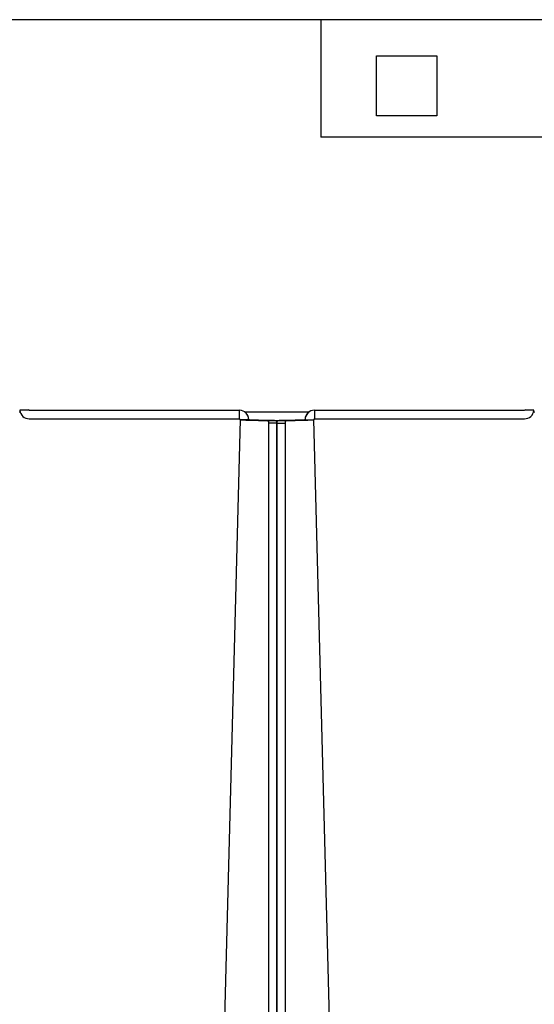
# Model space of a CAD drawing. Units: inches. Extents: x 1 to 296, y 0 to 210.
# Drawn here: x 218 to 219, y 141 to 143 of the extents above; entities that cross this region are included whole.
import ezdxf

# ---------------------------------------------------------------- set-up
doc = ezdxf.new("R2010")
doc.units = ezdxf.units.IN
doc.header["$MEASUREMENT"] = 0
doc.layers.add('Calque 1', color=7, linetype='Continuous')

# ---------------------------------------------------------------- blocks, each defined once
blk = doc.blocks.new('block 672')
at = {"layer": 'Calque 1', "color": 7, "lineweight": 25}
blk.add_lwpolyline([(218.8581, 143.1738), (218.8581, 143.3481)], dxfattribs=at)
blk = doc.blocks.new('block 673')
at = {"layer": 'Calque 1', "color": 7, "lineweight": 25}
blk.add_lwpolyline([(218.8581, 143.3481), (219.0324, 143.3481)], dxfattribs=at)
blk = doc.blocks.new('block 674')
at = {"layer": 'Calque 1', "color": 7, "lineweight": 25}
blk.add_lwpolyline([(219.0324, 143.1738), (218.8581, 143.1738)], dxfattribs=at)
blk = doc.blocks.new('block 675')
at = {"layer": 'Calque 1', "color": 7, "lineweight": 25}
blk.add_lwpolyline([(219.0324, 143.3481), (219.0324, 143.1738)], dxfattribs=at)
blk = doc.blocks.new('block 685')
at = {"layer": 'Calque 1', "color": 7, "lineweight": 25}
blk.add_lwpolyline([(218.6962, 143.4527), (218.6962, 143.1114)], dxfattribs=at)
blk = doc.blocks.new('block 688')
at = {"layer": 'Calque 1', "color": 7, "lineweight": 25}
blk.add_lwpolyline([(228.41, 143.1114), (218.6962, 143.1114)], dxfattribs=at)
blk = doc.blocks.new('block 795')
at = {"layer": 'Calque 1', "color": 7, "lineweight": 25}
blk.add_lwpolyline([(229.9172, 143.4527), (205.5073, 143.4527)], dxfattribs=at)
blk = doc.blocks.new('block 1500')
at = {"layer": 'Calque 1', "color": 7, "lineweight": 25}
blk.add_lwpolyline([(219.3149, 142.3194), (219.3149, 142.3194)], dxfattribs=at)
blk = doc.blocks.new('block 1501')
at = {"layer": 'Calque 1', "color": 7, "lineweight": 25}
blk.add_lwpolyline([(219.3149, 142.3194), (219.2901, 142.3194)], dxfattribs=at)
blk = doc.blocks.new('block 1502')
at = {"layer": 'Calque 1', "color": 7, "lineweight": 25}
blk.add_lwpolyline([(219.2901, 142.3194), (219.2901, 142.322)], dxfattribs=at)
blk = doc.blocks.new('block 1503')
at = {"layer": 'Calque 1', "color": 7, "lineweight": 25}
blk.add_open_spline([(219.2874, 142.2946), (219.3015, 142.2944), (219.3135, 142.3054), (219.3149, 142.3194)], degree=3, dxfattribs=at)
blk = doc.blocks.new('block 1504')
at = {"layer": 'Calque 1', "color": 7, "lineweight": 25}
blk.add_open_spline([(219.2874, 142.3194), (219.2887, 142.3194), (219.2901, 142.3206), (219.2901, 142.322)], degree=3, dxfattribs=at)
blk = doc.blocks.new('block 1505')
at = {"layer": 'Calque 1', "color": 7, "lineweight": 25}
blk.add_lwpolyline([(218.6776, 142.3194), (219.2874, 142.3194)], dxfattribs=at)
blk = doc.blocks.new('block 1506')
at = {"layer": 'Calque 1', "color": 7, "lineweight": 25}
blk.add_lwpolyline([(218.6776, 142.2946), (219.2874, 142.2946)], dxfattribs=at)
blk = doc.blocks.new('block 1507')
at = {"layer": 'Calque 1', "color": 7, "lineweight": 25}
blk.add_lwpolyline([(218.6776, 142.3194), (218.6776, 142.2946)], dxfattribs=at)
blk = doc.blocks.new('block 1510')
at = {"layer": 'Calque 1', "color": 7, "lineweight": 25}
blk.add_open_spline([(218.6476, 142.2912), (218.649, 142.2912), (218.6504, 142.2913), (218.6504, 142.2913)], degree=3, dxfattribs=at)
blk = doc.blocks.new('block 1511')
at = {"layer": 'Calque 1', "color": 7, "lineweight": 25}
blk.add_open_spline([(218.6476, 142.2905), (218.6628, 142.2908), (218.6752, 142.2915), (218.6752, 142.292), (218.6752, 142.292), (218.6752, 142.292), (218.6752, 142.292)], degree=3, knots=[0, 0, 0, 0, 1, 1, 1, 2, 2, 2, 2], dxfattribs=at)
blk = doc.blocks.new('block 1512')
at = {"layer": 'Calque 1', "color": 7, "lineweight": 25}
blk.add_lwpolyline([(218.6504, 142.2913), (218.6752, 142.292)], dxfattribs=at)
blk = doc.blocks.new('block 1513')
at = {"layer": 'Calque 1', "color": 7, "lineweight": 25}
blk.add_open_spline([(218.6776, 142.3194), (218.6624, 142.3194), (218.6504, 142.3072), (218.6504, 142.292), (218.6504, 142.2918), (218.6504, 142.2915), (218.6504, 142.2913)], degree=3, knots=[0, 0, 0, 0, 1, 1, 1, 2, 2, 2, 2], dxfattribs=at)
blk = doc.blocks.new('block 1514')
at = {"layer": 'Calque 1', "color": 7, "lineweight": 25}
blk.add_open_spline([(218.6776, 142.2946), (218.6762, 142.2946), (218.6752, 142.2934), (218.6752, 142.292), (218.6752, 142.292), (218.6752, 142.292), (218.6752, 142.292)], degree=3, knots=[0, 0, 0, 0, 1, 1, 1, 2, 2, 2, 2], dxfattribs=at)
blk = doc.blocks.new('block 1542')
at = {"layer": 'Calque 1', "color": 7, "lineweight": 25}
blk.add_lwpolyline([(218.5956, 142.2891), (218.6476, 142.2905)], dxfattribs=at)
blk = doc.blocks.new('block 1543')
at = {"layer": 'Calque 1', "color": 7, "lineweight": 25}
blk.add_lwpolyline([(218.6476, 142.2905), (218.6476, 142.2913)], dxfattribs=at)
blk = doc.blocks.new('block 1544')
at = {"layer": 'Calque 1', "color": 7, "lineweight": 25}
blk.add_lwpolyline([(218.5956, 142.2899), (218.6476, 142.2913)], dxfattribs=at)
blk = doc.blocks.new('block 1545')
at = {"layer": 'Calque 1', "color": 7, "lineweight": 25}
blk.add_lwpolyline([(218.6476, 142.2905), (218.6476, 142.2905)], dxfattribs=at)
blk = doc.blocks.new('block 1560')
at = {"layer": 'Calque 1', "color": 7, "lineweight": 25}
blk.add_open_spline([(218.6624, 142.3151), (218.6552, 142.3108), (218.6497, 142.3006), (218.6504, 142.2922)], degree=3, dxfattribs=at)
blk = doc.blocks.new('block 1561')
at = {"layer": 'Calque 1', "color": 7, "lineweight": 25}
blk.add_lwpolyline([(218.9163, 133.0812), (218.6752, 142.2922)], dxfattribs=at)
blk = doc.blocks.new('block 1562')
at = {"layer": 'Calque 1', "color": 7, "lineweight": 25}
blk.add_open_spline([(218.6476, 142.2913), (218.649, 142.2913), (218.65, 142.2915), (218.6504, 142.2915)], degree=3, dxfattribs=at)
blk = doc.blocks.new('block 1564')
at = {"layer": 'Calque 1', "color": 7, "lineweight": 25}
blk.add_lwpolyline([(218.5956, 142.2899), (218.5942, 142.2898), (218.5925, 142.2898), (218.5908, 142.2898), (218.589, 142.2898), (218.5877, 142.2896), (218.5859, 142.2896), (218.5846, 142.2896), (218.5828, 142.2896), (218.5815, 142.2894), (218.5801, 142.2894), (218.5787, 142.2894), (218.5773, 142.2893), (218.5763, 142.2893), (218.5753, 142.2893), (218.5742, 142.2891), (218.5732, 142.2891), (218.5722, 142.2891), (218.5715, 142.2889), (218.5708, 142.2889), (218.5701, 142.2887), (218.5694, 142.2887), (218.5691, 142.2887), (218.5687, 142.2886), (218.5684, 142.2886)], dxfattribs=at)
blk = doc.blocks.new('block 1565')
at = {"layer": 'Calque 1', "color": 7, "lineweight": 25}
blk.add_lwpolyline([(218.5932, 142.2884), (218.5684, 142.2884)], dxfattribs=at)
blk = doc.blocks.new('block 1566')
at = {"layer": 'Calque 1', "color": 7, "lineweight": 25}
blk.add_open_spline([(218.5932, 142.2884), (218.5932, 142.2884), (218.5932, 142.2884), (218.5932, 142.2884), (218.5932, 142.2884), (218.5932, 142.2884), (218.5932, 142.2884), (218.5932, 142.2884), (218.5932, 142.2884), (218.5932, 142.2884), (218.5932, 142.2884), (218.5932, 142.2886), (218.5932, 142.2886), (218.5932, 142.2886), (218.5935, 142.2886), (218.5935, 142.2886), (218.5935, 142.2886), (218.5935, 142.2886), (218.5935, 142.2886), (218.5935, 142.2886), (218.5935, 142.2886), (218.5935, 142.2886), (218.5935, 142.2886), (218.5935, 142.2886), (218.5935, 142.2886), (218.5935, 142.2886), (218.5935, 142.2887), (218.5935, 142.2887), (218.5935, 142.2887), (218.5939, 142.2887), (218.5939, 142.2887), (218.5939, 142.2887), (218.5939, 142.2887), (218.5939, 142.2887), (218.5939, 142.2887), (218.5939, 142.2887), (218.5939, 142.2887), (218.5939, 142.2887), (218.5942, 142.2887), (218.5942, 142.2887), (218.5942, 142.2887), (218.5942, 142.2887), (218.5942, 142.2887), (218.5942, 142.2887), (218.5942, 142.2889), (218.5942, 142.2889), (218.5942, 142.2889), (218.5946, 142.2889), (218.5946, 142.2889), (218.5946, 142.2889), (218.5946, 142.2889), (218.5946, 142.2889), (218.5946, 142.2889), (218.5949, 142.2889), (218.5949, 142.2889), (218.5949, 142.2889), (218.5949, 142.2889), (218.5949, 142.2889), (218.5949, 142.2889), (218.5949, 142.2889), (218.5949, 142.2889), (218.5949, 142.2889), (218.5952, 142.2891), (218.5952, 142.2891), (218.5952, 142.2891), (218.5952, 142.2891), (218.5952, 142.2891), (218.5952, 142.2891), (218.5956, 142.2891), (218.5956, 142.2891), (218.5956, 142.2891), (218.5956, 142.2891), (218.5956, 142.2891)], degree=3, knots=[0, 0, 0, 0, 1, 1, 1, 2, 2, 2, 3, 3, 3, 4, 4, 4, 5, 5, 5, 6, 6, 6, 7, 7, 7, 8, 8, 8, 9, 9, 9, 10, 10, 10, 11, 11, 11, 12, 12, 12, 13, 13, 13, 14, 14, 14, 15, 15, 15, 16, 16, 16, 17, 17, 17, 18, 18, 18, 19, 19, 19, 20, 20, 20, 21, 21, 21, 22, 22, 22, 23, 23, 23, 24, 24, 24, 24], dxfattribs=at)
blk = doc.blocks.new('block 1567')
at = {"layer": 'Calque 1', "color": 7, "lineweight": 25}
blk.add_lwpolyline([(218.5956, 142.2899), (218.5956, 142.2891)], dxfattribs=at)
blk = doc.blocks.new('block 1573')
at = {"layer": 'Calque 1', "color": 7, "lineweight": 25}
blk.add_lwpolyline([(218.5684, 142.2887), (218.5687, 142.2887), (218.5691, 142.2889), (218.5694, 142.2889), (218.5701, 142.2889), (218.5708, 142.2891), (218.5715, 142.2891), (218.5722, 142.2893), (218.5732, 142.2893), (218.5742, 142.2893), (218.5753, 142.2894), (218.5763, 142.2894), (218.5773, 142.2894), (218.5787, 142.2896), (218.5801, 142.2896), (218.5815, 142.2896), (218.5828, 142.2898), (218.5846, 142.2898), (218.5859, 142.2898), (218.5873, 142.2898), (218.589, 142.2899), (218.5908, 142.2899), (218.5925, 142.2899), (218.5942, 142.2899), (218.5956, 142.2901)], dxfattribs=at)
blk = doc.blocks.new('block 1578')
at = {"layer": 'Calque 1', "color": 7, "lineweight": 25}
blk.add_lwpolyline([(218.6476, 142.2915), (218.5956, 142.2901)], dxfattribs=at)
blk = doc.blocks.new('block 1579')
at = {"layer": 'Calque 1', "color": 7, "lineweight": 25}
blk.add_lwpolyline([(218.6476, 142.2913), (218.6476, 142.2915)], dxfattribs=at)
blk = doc.blocks.new('block 1590')
at = {"layer": 'Calque 1', "color": 7, "lineweight": 25}
blk.add_lwpolyline([(218.5684, 142.2817), (218.5684, 142.2884)], dxfattribs=at)
blk = doc.blocks.new('block 1591')
at = {"layer": 'Calque 1', "color": 7, "lineweight": 25}
blk.add_lwpolyline([(218.5684, 142.2817), (218.5935, 142.2817)], dxfattribs=at)
blk = doc.blocks.new('block 1592')
at = {"layer": 'Calque 1', "color": 7, "lineweight": 25}
blk.add_lwpolyline([(218.5935, 142.2817), (218.5932, 142.2884)], dxfattribs=at)
blk = doc.blocks.new('block 1593')
at = {"layer": 'Calque 1', "color": 7, "lineweight": 25}
blk.add_lwpolyline([(218.5684, 133.0645), (218.5684, 142.2817)], dxfattribs=at)
blk = doc.blocks.new('block 1595')
at = {"layer": 'Calque 1', "color": 7, "lineweight": 25}
blk.add_lwpolyline([(218.5935, 133.0645), (218.5935, 142.2817)], dxfattribs=at)
blk = doc.blocks.new('block 1596')
at = {"layer": 'Calque 1', "color": 7, "lineweight": 25}
blk.add_lwpolyline([(218.6504, 142.292), (218.6504, 142.2922)], dxfattribs=at)
blk = doc.blocks.new('block 1598')
at = {"layer": 'Calque 1', "color": 7, "lineweight": 25}
blk.add_lwpolyline([(217.847, 142.322), (217.847, 142.3194)], dxfattribs=at)
blk = doc.blocks.new('block 1599')
at = {"layer": 'Calque 1', "color": 7, "lineweight": 25}
blk.add_lwpolyline([(217.8222, 142.3194), (217.8222, 142.3194)], dxfattribs=at)
blk = doc.blocks.new('block 1600')
at = {"layer": 'Calque 1', "color": 7, "lineweight": 25}
blk.add_lwpolyline([(217.847, 142.3194), (217.8222, 142.3194)], dxfattribs=at)
blk = doc.blocks.new('block 1616')
at = {"layer": 'Calque 1', "color": 7, "lineweight": 25}
blk.add_open_spline([(217.8222, 142.3194), (217.8232, 142.3054), (217.8356, 142.2944), (217.8494, 142.2946)], degree=3, dxfattribs=at)
blk = doc.blocks.new('block 1617')
at = {"layer": 'Calque 1', "color": 7, "lineweight": 25}
blk.add_open_spline([(217.847, 142.322), (217.847, 142.3206), (217.848, 142.3194), (217.8494, 142.3194)], degree=3, dxfattribs=at)
blk = doc.blocks.new('block 1618')
at = {"layer": 'Calque 1', "color": 7, "lineweight": 25}
blk.add_lwpolyline([(217.8494, 142.2946), (218.4595, 142.2946)], dxfattribs=at)
blk = doc.blocks.new('block 1619')
at = {"layer": 'Calque 1', "color": 7, "lineweight": 25}
blk.add_lwpolyline([(217.8494, 142.3194), (218.4595, 142.3194)], dxfattribs=at)
blk = doc.blocks.new('block 1620')
at = {"layer": 'Calque 1', "color": 7, "lineweight": 25}
blk.add_lwpolyline([(218.4595, 142.2946), (218.4595, 142.3194)], dxfattribs=at)
blk = doc.blocks.new('block 1623')
at = {"layer": 'Calque 1', "color": 7, "lineweight": 25}
blk.add_open_spline([(218.4867, 142.2913), (218.4867, 142.2913), (218.4878, 142.2912), (218.4891, 142.2912)], degree=3, dxfattribs=at)
blk = doc.blocks.new('block 1624')
at = {"layer": 'Calque 1', "color": 7, "lineweight": 25}
blk.add_lwpolyline([(218.4867, 142.2913), (218.4619, 142.292)], dxfattribs=at)
blk = doc.blocks.new('block 1625')
at = {"layer": 'Calque 1', "color": 7, "lineweight": 25}
blk.add_open_spline([(218.4619, 142.292), (218.4619, 142.2915), (218.474, 142.2908), (218.4891, 142.2905), (218.4891, 142.2905), (218.4891, 142.2905), (218.4891, 142.2905)], degree=3, knots=[0, 0, 0, 0, 1, 1, 1, 2, 2, 2, 2], dxfattribs=at)
blk = doc.blocks.new('block 1626')
at = {"layer": 'Calque 1', "color": 7, "lineweight": 25}
blk.add_open_spline([(218.4619, 142.292), (218.4619, 142.2934), (218.4609, 142.2944), (218.4595, 142.2946), (218.4595, 142.2946), (218.4595, 142.2946), (218.4595, 142.2946)], degree=3, knots=[0, 0, 0, 0, 1, 1, 1, 2, 2, 2, 2], dxfattribs=at)
blk = doc.blocks.new('block 1627')
at = {"layer": 'Calque 1', "color": 7, "lineweight": 25}
blk.add_open_spline([(218.4867, 142.2913), (218.4871, 142.3065), (218.4754, 142.3191), (218.4602, 142.3194), (218.4599, 142.3194), (218.4595, 142.3194), (218.4595, 142.3194)], degree=3, knots=[0, 0, 0, 0, 1, 1, 1, 2, 2, 2, 2], dxfattribs=at)
blk = doc.blocks.new('block 1648')
at = {"layer": 'Calque 1', "color": 7, "lineweight": 25}
blk.add_lwpolyline([(218.4891, 142.2905), (218.5412, 142.2891)], dxfattribs=at)
blk = doc.blocks.new('block 1649')
at = {"layer": 'Calque 1', "color": 7, "lineweight": 25}
blk.add_lwpolyline([(218.4891, 142.2905), (218.4891, 142.2905)], dxfattribs=at)
blk = doc.blocks.new('block 1650')
at = {"layer": 'Calque 1', "color": 7, "lineweight": 25}
blk.add_lwpolyline([(218.4891, 142.2913), (218.5412, 142.2899)], dxfattribs=at)
blk = doc.blocks.new('block 1651')
at = {"layer": 'Calque 1', "color": 7, "lineweight": 25}
blk.add_lwpolyline([(218.4891, 142.2913), (218.4891, 142.2905)], dxfattribs=at)
blk = doc.blocks.new('block 1668')
at = {"layer": 'Calque 1', "color": 7, "lineweight": 25}
blk.add_lwpolyline([(218.5687, 142.2884), (218.5439, 142.2884)], dxfattribs=at)
blk = doc.blocks.new('block 1669')
at = {"layer": 'Calque 1', "color": 7, "lineweight": 25}
blk.add_lwpolyline([(218.5684, 142.2886), (218.5684, 142.2886), (218.568, 142.2887), (218.5673, 142.2887), (218.567, 142.2887), (218.5663, 142.2889), (218.5656, 142.2889), (218.5649, 142.2891), (218.5639, 142.2891), (218.5629, 142.2891), (218.5618, 142.2893), (218.5608, 142.2893), (218.5594, 142.2893), (218.5584, 142.2894), (218.557, 142.2894), (218.5556, 142.2894), (218.5542, 142.2896), (218.5525, 142.2896), (218.5511, 142.2896), (218.5494, 142.2896), (218.548, 142.2898), (218.5463, 142.2898), (218.5446, 142.2898), (218.5429, 142.2898), (218.5412, 142.2899)], dxfattribs=at)
blk = doc.blocks.new('block 1670')
at = {"layer": 'Calque 1', "color": 7, "lineweight": 25}
blk.add_lwpolyline([(218.5412, 142.2891), (218.5412, 142.2899)], dxfattribs=at)
blk = doc.blocks.new('block 1671')
at = {"layer": 'Calque 1', "color": 7, "lineweight": 25}
blk.add_open_spline([(218.5412, 142.2891), (218.5412, 142.2891), (218.5415, 142.2891), (218.5415, 142.2891), (218.5415, 142.2891), (218.5415, 142.2891), (218.5415, 142.2891), (218.5415, 142.2891), (218.5418, 142.2891), (218.5418, 142.2891), (218.5418, 142.2891), (218.5418, 142.2889), (218.5418, 142.2889), (218.5418, 142.2889), (218.5422, 142.2889), (218.5422, 142.2889), (218.5422, 142.2889), (218.5422, 142.2889), (218.5422, 142.2889), (218.5422, 142.2889), (218.5422, 142.2889), (218.5422, 142.2889), (218.5422, 142.2889), (218.5425, 142.2889), (218.5425, 142.2889), (218.5425, 142.2889), (218.5425, 142.2889), (218.5425, 142.2889), (218.5425, 142.2889), (218.5429, 142.2887), (218.5429, 142.2887), (218.5429, 142.2887), (218.5429, 142.2887), (218.5429, 142.2887), (218.5429, 142.2887), (218.5429, 142.2887), (218.5429, 142.2887), (218.5429, 142.2887), (218.5432, 142.2887), (218.5432, 142.2887), (218.5432, 142.2887), (218.5432, 142.2887), (218.5432, 142.2887), (218.5432, 142.2887), (218.5432, 142.2887), (218.5432, 142.2887), (218.5432, 142.2887), (218.5436, 142.2886), (218.5436, 142.2886), (218.5436, 142.2886), (218.5436, 142.2886), (218.5436, 142.2886), (218.5436, 142.2886), (218.5436, 142.2886), (218.5436, 142.2886), (218.5436, 142.2886), (218.5436, 142.2886), (218.5436, 142.2886), (218.5436, 142.2886), (218.5436, 142.2886), (218.5436, 142.2886), (218.5436, 142.2886), (218.5436, 142.2884), (218.5436, 142.2884), (218.5436, 142.2884), (218.5439, 142.2884), (218.5439, 142.2884), (218.5439, 142.2884), (218.5439, 142.2884), (218.5439, 142.2884), (218.5439, 142.2884), (218.5439, 142.2884), (218.5439, 142.2884)], degree=3, knots=[0, 0, 0, 0, 1, 1, 1, 2, 2, 2, 3, 3, 3, 4, 4, 4, 5, 5, 5, 6, 6, 6, 7, 7, 7, 8, 8, 8, 9, 9, 9, 10, 10, 10, 11, 11, 11, 12, 12, 12, 13, 13, 13, 14, 14, 14, 15, 15, 15, 16, 16, 16, 17, 17, 17, 18, 18, 18, 19, 19, 19, 20, 20, 20, 21, 21, 21, 22, 22, 22, 23, 23, 23, 24, 24, 24, 24], dxfattribs=at)
blk = doc.blocks.new('block 1674')
at = {"layer": 'Calque 1', "color": 7, "lineweight": 25}
blk.add_lwpolyline([(218.5412, 142.2901), (218.5429, 142.2899), (218.5446, 142.2899), (218.5463, 142.2899), (218.548, 142.2899), (218.5494, 142.2898), (218.5511, 142.2898), (218.5525, 142.2898), (218.5542, 142.2898), (218.5556, 142.2896), (218.557, 142.2896), (218.5584, 142.2896), (218.5594, 142.2894), (218.5608, 142.2894), (218.5618, 142.2894), (218.5629, 142.2893), (218.5639, 142.2893), (218.5649, 142.2893), (218.5656, 142.2891), (218.5663, 142.2891), (218.567, 142.2889), (218.5673, 142.2889), (218.568, 142.2889), (218.5684, 142.2887), (218.5684, 142.2887)], dxfattribs=at)
blk = doc.blocks.new('block 1675')
at = {"layer": 'Calque 1', "color": 7, "lineweight": 25}
blk.add_lwpolyline([(218.5412, 142.2901), (218.4891, 142.2915)], dxfattribs=at)
blk = doc.blocks.new('block 1676')
at = {"layer": 'Calque 1', "color": 7, "lineweight": 25}
blk.add_lwpolyline([(218.4891, 142.2915), (218.4891, 142.2913)], dxfattribs=at)
blk = doc.blocks.new('block 1681')
at = {"layer": 'Calque 1', "color": 7, "lineweight": 25}
blk.add_open_spline([(218.4867, 142.2922), (218.4871, 142.3006), (218.4819, 142.3108), (218.4743, 142.3151)], degree=3, dxfattribs=at)
blk = doc.blocks.new('block 1682')
at = {"layer": 'Calque 1', "color": 7, "lineweight": 25}
blk.add_lwpolyline([(218.4619, 142.2922), (218.2208, 133.0812)], dxfattribs=at)
blk = doc.blocks.new('block 1683')
at = {"layer": 'Calque 1', "color": 7, "lineweight": 25}
blk.add_open_spline([(218.4867, 142.2915), (218.4867, 142.2915), (218.4881, 142.2913), (218.4891, 142.2913)], degree=3, dxfattribs=at)
blk = doc.blocks.new('block 1685')
at = {"layer": 'Calque 1', "color": 7, "lineweight": 25}
blk.add_lwpolyline([(218.5687, 142.2884), (218.5684, 142.2817)], dxfattribs=at)
blk = doc.blocks.new('block 1686')
at = {"layer": 'Calque 1', "color": 7, "lineweight": 25}
blk.add_lwpolyline([(218.5684, 142.2817), (218.5684, 133.0645)], dxfattribs=at)
blk = doc.blocks.new('block 1687')
at = {"layer": 'Calque 1', "color": 7, "lineweight": 25}
blk.add_lwpolyline([(218.5439, 142.2884), (218.5436, 142.2817)], dxfattribs=at)
blk = doc.blocks.new('block 1688')
at = {"layer": 'Calque 1', "color": 7, "lineweight": 25}
blk.add_lwpolyline([(218.5684, 142.2817), (218.5436, 142.2817)], dxfattribs=at)
blk = doc.blocks.new('block 1689')
at = {"layer": 'Calque 1', "color": 7, "lineweight": 25}
blk.add_lwpolyline([(218.5436, 142.2817), (218.5436, 133.0645)], dxfattribs=at)
blk = doc.blocks.new('block 1697')
at = {"layer": 'Calque 1', "color": 7, "lineweight": 25}
blk.add_lwpolyline([(218.4867, 142.2922), (218.4867, 142.292)], dxfattribs=at)
blk = doc.blocks.new('block 2336')
at = {"layer": 'Calque 1', "color": 7, "lineweight": 25}
blk.add_lwpolyline([(217.8198, 142.3149), (217.8229, 142.3149)], dxfattribs=at)
blk = doc.blocks.new('block 2337')
at = {"layer": 'Calque 1', "color": 7, "lineweight": 25}
blk.add_lwpolyline([(218.4743, 142.3151), (218.6628, 142.3151)], dxfattribs=at)
blk = doc.blocks.new('block 2338')
at = {"layer": 'Calque 1', "color": 7, "lineweight": 25}
blk.add_lwpolyline([(219.3142, 142.3151), (219.317, 142.3151)], dxfattribs=at)
blk = doc.blocks.new('block 2')
at = {"layer": 'Calque 1'}
for name in ['block 795', 'block 685', 'block 672', 'block 673', 'block 675', 'block 674', 'block 688', 'block 2336', 'block 1599', 'block 1600', 'block 1616', 'block 1598', 'block 1617', 'block 1619', 'block 1620', 'block 1627', 'block 1681', 'block 2337', 'block 1560', 'block 1513', 'block 1505', 'block 1507', 'block 1504', 'block 1503', 'block 1502', 'block 1501', 'block 2338', 'block 1500', 'block 1618', 'block 1682', 'block 1626', 'block 1624', 'block 1625', 'block 1697', 'block 1683', 'block 1623', 'block 1675', 'block 1676', 'block 1650', 'block 1651', 'block 1648', 'block 1649', 'block 1674', 'block 1669', 'block 1670', 'block 1671', 'block 1687', 'block 1688', 'block 1689', 'block 1668', 'block 1573', 'block 1564', 'block 1565', 'block 1590', 'block 1685', 'block 1591', 'block 1593', 'block 1686', 'block 1566', 'block 1592', 'block 1595', 'block 1578', 'block 1544', 'block 1542', 'block 1567', 'block 1511', 'block 1562', 'block 1579', 'block 1510', 'block 1543', 'block 1545', 'block 1596', 'block 1512', 'block 1514', 'block 1561', 'block 1506']:
    blk.add_blockref(name, (0, 0), dxfattribs=at)

msp = doc.modelspace()

# ---------------------------------------------------------------- block references
at = {"layer": 'Calque 1'}
msp.add_blockref('block 2', (0, 0), dxfattribs=at)

doc.saveas('drawing.dxf')
